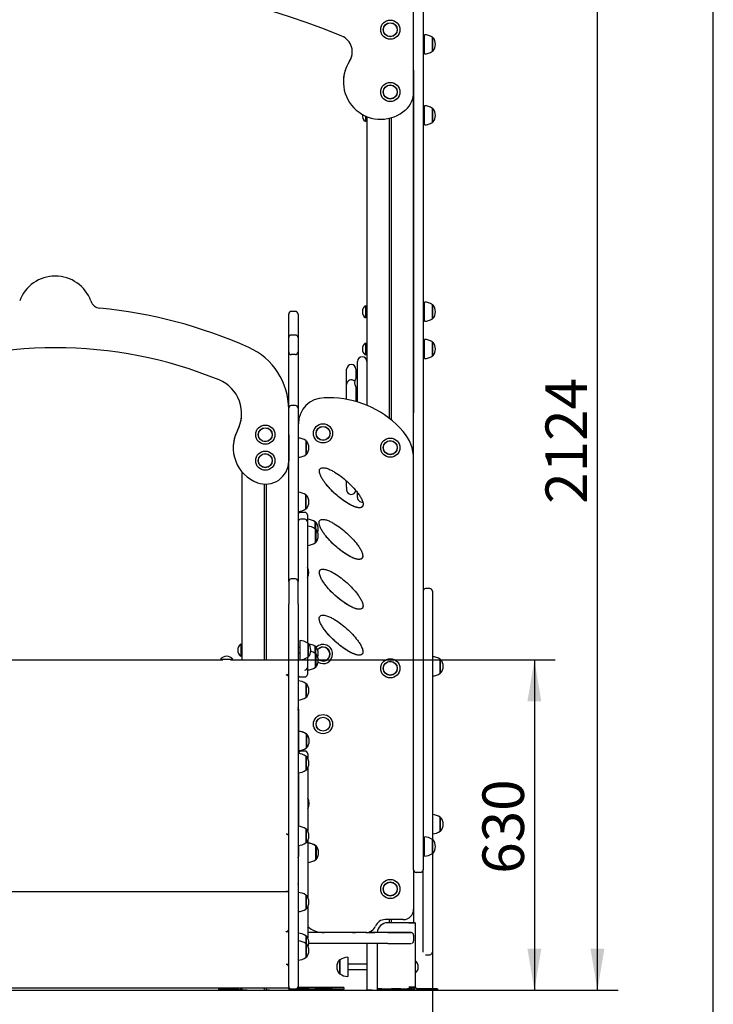
# Model space of a CAD drawing. Units: millimetres. Extents: x 20 to 203, y 5 to 287.
# Drawn here: x 160 to 200, y 186 to 243 of the extents above; entities that cross this region are included whole.
import ezdxf
from ezdxf.enums import TextEntityAlignment as Align
from ezdxf.lldxf.tags import DXFTag

# ---------------------------------------------------------------- set-up
doc = ezdxf.new("R2010")
doc.units = ezdxf.units.MM
for name, color, linetype in [('Default', 7, 'Continuous'), ('DV2_Predeterminado', 7, 'Continuous'), ('Predeterminado', 7, 'Continuous')]:
    doc.layers.add(name, color=color, linetype=linetype)
doc.styles.add('SEACAD_Arial', font='arial.ttf')
tags = doc.linetypes.add('HIDDEN2', pattern=[4.7625, 3.175, -1.5875]).pattern_tags.tags
tags[6:7] = [DXFTag(74, 4), DXFTag(75, 0), DXFTag(340, '0'), DXFTag(46, 0.0), DXFTag(50, 0.0), DXFTag(44, 0.0), DXFTag(45, 0.0)]
tags[4:5] = [DXFTag(74, 4), DXFTag(75, 0), DXFTag(340, '0'), DXFTag(46, 0.0), DXFTag(50, 0.0), DXFTag(44, 0.0), DXFTag(45, 0.0)]
doc.dimstyles.new('UNE', dxfattribs={"dimtxt": 2.4, "dimasz": 2.4, "dimexe": 1.2, "dimexo": 0, "dimgap": 1.2, "dimtad": 1, "dimdec": 0, "dimlfac": 33.333333, "dimtxsty": 'SEACAD_Arial', "dimblk1": '_SE_FILLED', "dimblk2": '_SE_FILLED', "dimsah": 1, "dimcen": 1.2, "dimadec": 1, "dimazin": 0, "dimtfac": 1, "dimtdec": 0, "dimtmove": 0, "dimatfit": 3, "dimfxl": 1, "dimtolj": 1, "dimarcsym": 0})

# ---------------------------------------------------------------- blocks, each defined once
blk = doc.blocks.new('SE1')
at = {"layer": 'DV2_Predeterminado', "color": 7, "linetype": 'Continuous'}
for p, q in [((182.62, 240.442), (182.62, 244.085)), ((183.16, 244.085), (183.16, 240.442)), ((182.62, 239.19), (182.618, 243.41)), ((183.25, 241.39), (183.25, 242.5)), ((183.25, 242.095), (183.16, 242.095)), ((183.16, 241.795), (183.25, 241.795)), ((183.7, 241.54), (183.7, 242.35)), ((183.73, 242.343), (183.7, 242.343)), ((183.73, 241.548), (183.73, 242.343)), ((183.7, 241.548), (183.73, 241.548)), ((182.62, 220.656), (182.62, 240.442)), ((182.62, 240.442), (182.62, 239.19)), ((183.16, 240.442), (183.16, 220.656)), ((178.559, 239.778), (178.559, 239.778)), ((182.62, 239.19), (182.62, 220.656)), ((183.25, 237.286), (183.25, 238.396)), ((179.83, 237.808), (179.83, 237.481)), ((183.25, 237.991), (183.16, 237.991)), ((183.7, 237.436), (183.7, 238.246)), ((183.73, 238.238), (183.7, 238.238)), ((183.73, 237.443), (183.73, 238.238)), ((179.92, 237.621), (179.854, 237.621)), ((179.92, 237.77), (179.92, 221.085)), ((181.21, 237.671), (181.21, 220.336)), ((181.33, 237.703), (181.33, 220.241)), ((183.16, 237.691), (183.25, 237.691)), ((183.7, 237.443), (183.73, 237.443)), ((183.25, 225.94), (183.25, 227.05)), ((175.791, 226.512), (175.551, 226.512)), ((179.83, 226.855), (179.83, 226.135)), ((179.92, 226.715), (179.854, 226.715)), ((179.92, 226.541), (179.854, 226.541)), ((183.25, 226.645), (183.16, 226.645)), ((183.7, 226.09), (183.7, 226.9)), ((183.73, 226.893), (183.7, 226.893)), ((183.73, 226.098), (183.73, 226.893)), ((175.401, 226.202), (175.401, 226.362)), ((175.401, 225.448), (175.401, 226.202)), ((175.941, 226.362), (175.941, 226.202)), ((175.941, 226.202), (175.941, 225.448)), ((179.92, 226.275), (179.854, 226.275)), ((183.16, 226.345), (183.25, 226.345)), ((183.7, 226.098), (183.73, 226.098)), ((175.401, 224.999), (175.401, 225.448)), ((175.941, 225.448), (175.941, 224.999)), ((175.401, 224.849), (175.401, 224.999)), ((175.401, 224.318), (175.401, 224.849)), ((175.791, 225.149), (175.551, 225.149)), ((175.941, 224.999), (175.941, 224.849)), ((175.941, 224.849), (175.941, 224.318)), ((183.25, 223.786), (183.25, 224.896)), ((183.7, 223.936), (183.7, 224.746)), ((183.73, 224.738), (183.7, 224.738)), ((183.73, 223.943), (183.73, 224.738)), ((175.401, 224.168), (175.401, 224.318)), ((175.401, 220.923), (175.401, 224.168)), ((175.941, 224.318), (175.941, 224.168)), ((175.941, 224.168), (175.941, 220.923)), ((179.83, 224.701), (179.83, 223.981)), ((179.92, 224.56), (179.854, 224.56)), ((179.92, 224.387), (179.854, 224.387)), ((183.25, 224.491), (183.16, 224.491)), ((183.16, 224.191), (183.25, 224.191)), ((175.791, 224.018), (175.551, 224.018)), ((179.38, 222.145), (179.38, 223.621)), ((179.92, 224.121), (179.854, 224.121)), ((183.7, 223.943), (183.73, 223.943)), ((178.75, 223.03), (178.75, 223.171)), ((178.75, 222.292), (178.75, 223.03)), ((179.29, 223.171), (179.29, 223.03)), ((179.29, 223.03), (179.29, 222.655)), ((178.75, 221.812), (178.75, 222.292)), ((179.29, 222.126), (179.29, 221.812)), ((179.38, 221.28), (179.38, 222.145)), ((178.004, 221.52), (177.46, 221.52)), ((178.75, 221.433), (178.75, 221.812)), ((179.29, 221.812), (179.29, 221.306)), ((175.401, 220.197), (175.401, 220.923)), ((175.401, 220.868), (175.401, 220.868)), ((175.791, 221.073), (175.551, 221.073)), ((175.941, 220.923), (175.941, 220.197)), ((175.401, 210.911), (175.401, 220.197)), ((175.941, 220.197), (175.941, 210.911)), ((182.62, 213.494), (182.62, 220.656)), ((183.16, 220.656), (183.16, 213.494)), ((175.941, 219.624), (175.96, 219.624)), ((175.96, 219.193), (175.96, 220.14)), ((175.96, 220.14), (175.96, 220.14)), ((175.964, 220.14), (175.96, 220.14)), ((175.96, 220.02), (175.96, 220.02)), ((175.96, 219.193), (175.96, 220.02)), ((175.401, 219.389), (175.401, 217.868)), ((175.941, 219.306), (175.96, 219.306)), ((176.391, 219.044), (176.391, 218.234)), ((176.421, 219.037), (176.391, 219.037)), ((176.421, 219.037), (176.421, 218.242)), ((172.198, 218.634), (172.198, 218.634)), ((181.667, 218.64), (181.667, 218.64)), ((174.449, 217.889), (174.449, 217.889)), ((175.96, 216.062), (175.96, 218.085)), ((176.391, 218.242), (176.421, 218.242)), ((172.701, 217.25), (172.701, 206.384)), ((177.176, 217.286), (177.176, 217.286)), ((173.991, 216.535), (173.991, 206.384)), ((174.111, 216.533), (174.111, 206.384)), ((178.75, 216.351), (178.75, 216.704)), ((178.75, 216.351), (178.75, 216.211)), ((176.391, 215.102), (176.391, 215.912)), ((176.421, 215.905), (176.391, 215.905)), ((176.421, 215.11), (176.421, 215.905)), ((179.38, 215.761), (179.38, 216.025)), ((176.391, 215.11), (176.421, 215.11)), ((179.701, 215.365), (179.701, 215.365)), ((175.96, 214.824), (175.96, 214.953)), ((176.091, 214.903), (176.091, 214.903)), ((176.331, 214.903), (176.091, 214.903)), ((176.091, 214.507), (176.091, 214.507)), ((176.331, 214.507), (176.091, 214.507)), ((176.481, 214.753), (176.481, 214.396)), ((176.481, 214.357), (176.481, 207.336)), ((176.931, 213.954), (176.931, 214.35)), ((176.961, 214.343), (176.931, 214.343)), ((176.931, 213.954), (176.931, 213.144)), ((176.961, 213.947), (176.931, 213.947)), ((176.961, 213.945), (176.961, 214.343)), ((176.961, 213.947), (176.961, 213.152)), ((177.156, 214.301), (177.156, 214.301)), ((182.62, 198.858), (182.62, 213.494)), ((183.16, 213.494), (183.16, 198.858)), ((176.931, 213.152), (176.961, 213.152)), ((179.681, 212.381), (179.681, 212.381)), ((177.172, 211.421), (177.172, 211.421)), ((175.401, 210.911), (175.401, 209.591)), ((175.791, 211.061), (175.551, 211.061)), ((175.941, 209.591), (175.941, 210.911)), ((183.55, 210.501), (183.31, 210.501)), ((183.7, 210.351), (183.7, 196.022)), ((175.401, 198.756), (175.401, 209.591)), ((175.941, 209.591), (175.941, 198.756)), ((179.697, 209.5), (179.697, 209.5)), ((177.166, 208.768), (177.166, 208.768)), ((172.63, 207.299), (172.63, 206.579)), ((172.701, 207.151), (172.654, 207.151)), ((176.05, 207.089), (175.941, 207.089)), ((176.05, 207.494), (176.05, 206.384)), ((176.5, 207.344), (176.5, 206.534)), ((176.53, 207.337), (176.5, 207.337)), ((176.53, 207.337), (176.53, 206.542)), ((176.931, 206.754), (176.931, 207.15)), ((176.961, 207.143), (176.931, 207.143)), ((176.961, 206.745), (176.961, 207.143)), ((172.701, 207.013), (172.654, 207.013)), ((172.701, 206.727), (172.654, 206.727)), ((175.941, 206.789), (176.05, 206.789)), ((176.481, 206.539), (176.481, 205.542)), ((176.5, 206.542), (176.53, 206.542)), ((176.931, 206.754), (176.931, 205.944)), ((176.961, 206.747), (176.931, 206.747)), ((176.961, 206.747), (176.961, 205.952)), ((179.691, 206.848), (179.691, 206.848)), ((152.227, 206.384), (171.596, 206.384)), ((172.043, 206.384), (175.401, 206.384)), ((176.931, 205.952), (176.961, 205.952)), ((184.15, 205.602), (184.15, 206.412)), ((184.18, 206.405), (184.15, 206.405)), ((184.18, 205.61), (184.18, 206.405)), ((175.251, 205.507), (175.251, 205.507)), ((175.96, 205.165), (175.96, 205.47)), ((176.091, 205.392), (176.331, 205.392)), ((176.331, 205.392), (176.331, 205.392)), ((184.15, 205.61), (184.18, 205.61)), ((176.391, 205.016), (176.391, 204.206)), ((176.421, 205.008), (176.391, 205.008)), ((176.421, 205.008), (176.421, 204.213)), ((175.96, 203.466), (175.96, 204.057)), ((176.391, 204.213), (176.421, 204.213)), ((175.96, 203.533), (175.96, 203.466)), ((175.96, 203.466), (175.96, 201.191)), ((176.41, 202.094), (176.41, 202.105)), ((176.44, 202.098), (176.41, 202.098)), ((176.41, 202.094), (176.41, 201.284)), ((176.44, 202.087), (176.41, 202.087)), ((176.44, 202.087), (176.44, 202.098)), ((176.44, 202.087), (176.44, 201.292)), ((175.96, 201.191), (175.96, 200.972)), ((176.35, 201.108), (176.11, 201.108)), ((176.35, 201.096), (176.11, 201.096)), ((176.41, 201.292), (176.44, 201.292)), ((176.5, 200.946), (176.5, 200.704)), ((176.391, 200.815), (176.391, 200.005)), ((176.421, 200.808), (176.391, 200.808)), ((176.421, 200.808), (176.421, 200.013)), ((175.96, 199.856), (175.96, 197.055)), ((176.391, 200.013), (176.421, 200.013)), ((176.5, 200.153), (176.5, 196.496)), ((175.401, 195.979), (175.401, 198.756)), ((175.941, 198.756), (175.941, 195.979)), ((182.62, 194.245), (182.62, 198.858)), ((183.16, 198.858), (183.16, 194.245)), ((175.96, 197.055), (175.96, 196.89)), ((175.96, 196.89), (175.96, 196.764)), ((184.15, 196.476), (184.15, 197.286)), ((184.15, 197.278), (184.15, 197.286)), ((184.18, 197.278), (184.15, 197.278)), ((184.165, 197.278), (184.15, 197.278)), ((184.165, 197.278), (184.165, 197.278)), ((184.18, 196.483), (184.18, 197.278)), ((175.251, 196.308), (175.251, 196.308)), ((176.391, 196.615), (176.391, 195.805)), ((176.421, 196.607), (176.391, 196.607)), ((176.421, 196.607), (176.421, 195.812)), ((184.15, 196.483), (184.18, 196.483)), ((184.15, 196.476), (184.15, 196.483)), ((175.401, 195.979), (175.401, 195.979)), ((175.401, 192.437), (175.401, 195.979)), ((175.941, 195.979), (175.941, 192.437)), ((175.941, 195.979), (175.941, 195.979)), ((176.391, 195.812), (176.421, 195.812)), ((176.5, 195.952), (176.5, 192.669)), ((183.25, 195.745), (183.16, 195.745)), ((183.25, 195.04), (183.25, 196.15)), ((183.7, 195.19), (183.7, 196)), ((183.73, 195.993), (183.7, 195.993)), ((183.73, 195.198), (183.73, 195.993)), ((175.96, 195.656), (175.96, 195.148)), ((175.96, 195.148), (175.96, 195.021)), ((176.95, 195.638), (176.95, 195.65)), ((176.98, 195.643), (176.95, 195.643)), ((176.95, 195.638), (176.95, 194.828)), ((176.98, 195.631), (176.95, 195.631)), ((176.98, 195.631), (176.98, 195.643)), ((176.98, 195.631), (176.98, 194.836)), ((183.16, 195.445), (183.25, 195.445)), ((183.7, 195.198), (183.73, 195.198)), ((183.7, 195.166), (183.7, 189.495)), ((175.96, 192.931), (175.96, 194.999)), ((176.95, 194.836), (176.98, 194.836)), ((182.62, 194.243), (182.62, 191.97)), ((183.01, 194.095), (182.77, 194.095)), ((183.16, 189.495), (183.16, 194.208)), ((148.551, 192.986), (175.251, 192.986)), ((175.401, 188.54), (175.401, 192.437)), ((175.941, 192.437), (175.941, 188.54)), ((176.391, 192.791), (176.391, 192.791)), ((176.391, 192.791), (176.391, 191.981)), ((176.421, 192.784), (176.391, 192.784)), ((176.421, 192.783), (176.391, 192.783)), ((176.421, 192.784), (176.421, 192.783)), ((176.421, 192.783), (176.421, 191.988)), ((175.96, 190.569), (175.96, 191.841)), ((176.391, 191.988), (176.421, 191.988)), ((176.5, 192.122), (176.5, 190.31)), ((182.62, 191.967), (182.62, 191.19)), ((182.02, 191.37), (180.97, 191.37)), ((182.53, 191.19), (181.12, 191.19)), ((182.53, 191.19), (181.12, 191.19)), ((181.21, 191.37), (181.21, 191.19)), ((181.33, 191.37), (181.33, 191.19)), ((182.62, 191.19), (182.62, 191.19)), ((182.71, 191.191), (182.71, 191.191)), ((182.71, 191.191), (182.71, 191.19)), ((182.71, 191.19), (182.71, 191.19)), ((182.71, 191.19), (182.71, 187.47)), ((175.248, 190.675), (175.251, 190.675)), ((175.248, 190.672), (175.248, 190.675)), ((175.251, 190.672), (175.248, 190.672)), ((175.96, 190.621), (175.941, 190.621)), ((177.418, 190.621), (176.5, 190.621)), ((179.857, 190.62), (177.46, 190.62)), ((179.92, 190.623), (179.92, 190.62)), ((182.47, 190.62), (180.07, 190.62)), ((176.391, 190.434), (176.391, 189.989)), ((176.421, 190.427), (176.391, 190.427)), ((176.421, 190.427), (176.421, 189.982)), ((182.62, 190.47), (182.62, 190.14)), ((182.62, 190.47), (182.62, 190.47)), ((176.391, 189.989), (176.391, 189.179)), ((176.421, 189.982), (176.391, 189.982)), ((176.421, 189.982), (176.421, 189.187)), ((181.12, 189.99), (176.57, 189.99)), ((179.92, 189.99), (179.92, 187.29)), ((180.52, 189.99), (180.52, 187.47)), ((176.391, 189.187), (176.421, 189.187)), ((178.33, 189.038), (178.33, 188.243)), ((178.36, 189.038), (178.33, 189.038)), ((178.33, 189.038), (178.33, 189.038)), ((178.36, 189.038), (178.33, 189.038)), ((178.36, 189.046), (178.36, 189.045)), ((178.36, 189.045), (178.36, 188.235)), ((178.81, 189.196), (178.81, 189.195)), ((178.81, 189.195), (178.81, 188.085)), ((183.31, 189.345), (183.55, 189.345)), ((175.248, 188.784), (175.248, 188.781)), ((175.251, 188.784), (175.248, 188.784)), ((175.248, 188.781), (175.251, 188.781)), ((175.401, 188.109), (175.401, 188.54)), ((175.941, 188.54), (175.941, 188.109)), ((179.92, 188.791), (178.81, 188.791)), ((179.92, 188.79), (178.81, 188.79)), ((178.81, 188.49), (179.92, 188.49)), ((175.401, 187.509), (175.401, 188.109)), ((175.941, 188.109), (175.941, 187.509)), ((178.33, 188.243), (178.36, 188.243)), ((148.401, 187.433), (175.401, 187.433)), ((171.366, 187.379), (171.366, 187.379)), ((171.366, 187.289), (171.366, 187.379)), ((171.385, 187.38), (171.385, 187.38)), ((171.385, 187.379), (171.385, 187.38)), ((171.692, 187.433), (171.692, 187.379)), ((171.692, 187.379), (171.911, 187.379)), ((171.855, 187.379), (171.756, 187.379)), ((171.756, 187.379), (171.756, 187.379)), ((172.476, 187.379), (171.761, 187.379)), ((172.476, 187.289), (171.761, 187.289)), ((171.829, 187.379), (171.829, 187.379)), ((171.911, 187.433), (171.911, 187.379)), ((171.911, 187.379), (172.198, 187.379)), ((172.176, 187.379), (172.083, 187.379)), ((172.176, 187.379), (172.176, 187.379)), ((172.198, 187.379), (172.198, 187.433)), ((172.198, 187.379), (172.266, 187.379)), ((172.266, 187.379), (172.266, 187.433)), ((172.282, 187.38), (172.266, 187.38)), ((172.483, 187.38), (172.266, 187.38)), ((172.266, 187.379), (172.476, 187.379)), ((172.282, 187.433), (172.282, 187.38)), ((172.282, 187.38), (172.484, 187.38)), ((172.476, 187.379), (172.476, 187.289)), ((172.495, 187.29), (172.487, 187.29)), ((172.495, 187.29), (172.495, 187.29)), ((172.701, 187.433), (172.701, 187.289)), ((172.851, 187.289), (173.901, 187.289)), ((173.991, 187.433), (173.991, 187.289)), ((173.991, 187.289), (174.111, 187.289)), ((174.111, 187.433), (174.111, 187.289)), ((174.201, 187.289), (175.251, 187.289)), ((175.401, 187.509), (175.401, 187.433)), ((175.401, 187.383), (175.401, 187.289)), ((175.42, 187.437), (175.42, 187.29)), ((175.543, 187.359), (175.491, 187.359)), ((175.791, 187.359), (175.551, 187.359)), ((175.626, 187.359), (175.626, 187.289)), ((176.342, 187.289), (175.626, 187.289)), ((178.131, 187.359), (175.8, 187.359)), ((175.929, 187.449), (176.354, 187.449)), ((178.131, 187.449), (175.929, 187.449)), ((176.354, 187.449), (176.592, 187.449)), ((176.869, 187.449), (176.592, 187.449)), ((176.909, 187.449), (176.869, 187.449)), ((176.909, 187.449), (177.701, 187.449)), ((177.701, 187.449), (177.935, 187.449)), ((178.215, 187.449), (177.935, 187.449)), ((178.261, 187.449), (178.215, 187.449)), ((178.581, 187.449), (178.581, 187.449)), ((178.581, 187.449), (178.581, 187.359)), ((180.07, 187.29), (180.52, 187.29)), ((180.52, 187.47), (180.52, 187.38)), ((180.52, 187.38), (180.52, 187.29)), ((180.78, 187.38), (180.52, 187.38)), ((180.78, 187.29), (180.52, 187.29)), ((181.288, 187.38), (181.376, 187.38)), ((181.33, 187.38), (181.33, 187.38)), ((181.33, 187.38), (181.381, 187.38)), ((181.705, 187.38), (181.344, 187.38)), ((181.705, 187.29), (181.344, 187.29)), ((181.376, 187.38), (181.668, 187.38)), ((181.873, 187.38), (181.668, 187.38)), ((181.73, 187.38), (181.75, 187.38)), ((181.75, 187.38), (181.75, 187.38)), ((182.53, 187.38), (182.269, 187.38)), ((182.53, 187.29), (182.269, 187.29)), ((182.53, 187.38), (182.53, 187.47)), ((182.53, 187.38), (182.53, 187.29)), ((182.62, 187.47), (182.62, 187.29)), ((182.8, 187.381), (183.017, 187.381)), ((183.017, 187.381), (182.8, 187.381)), ((182.8, 187.38), (183.017, 187.38)), ((182.8, 187.38), (182.8, 187.29)), ((183.7, 187.38), (182.8, 187.38)), ((183.7, 187.29), (182.8, 187.29)), ((183.017, 187.38), (183.105, 187.38)), ((183.105, 187.38), (183.397, 187.38)), ((183.602, 187.38), (183.397, 187.38)), ((183.52, 187.38), (183.501, 187.38)), ((183.602, 187.381), (183.7, 187.381)), ((183.7, 187.381), (183.602, 187.381)), ((183.602, 187.38), (183.7, 187.38)), ((184, 187.381), (184, 187.381)), ((184, 187.381), (184, 187.38)), ((184, 187.38), (184, 187.38)), ((184, 187.38), (184, 187.29))]:
    blk.add_line(p, q, dxfattribs=at)
for centre, radius in [((181.27, 242.79), 0.555), ((181.27, 242.79), 0.405), ((181.27, 242.79), 0.397), ((181.27, 239.19), 0.555), ((181.27, 239.19), 0.405), ((181.27, 239.19), 0.397), ((174.051, 219.389), 0.555), ((174.051, 219.389), 0.405), ((174.051, 219.389), 0.397), ((177.385, 219.465), 0.555), ((177.385, 219.465), 0.405), ((177.385, 219.465), 0.397), ((181.27, 218.64), 0.555), ((181.27, 218.64), 0.405), ((181.27, 218.64), 0.397), ((174.051, 217.889), 0.555), ((174.051, 217.889), 0.405), ((174.051, 217.889), 0.397), ((181.27, 205.89), 0.555), ((181.27, 205.89), 0.405), ((181.27, 205.89), 0.397), ((177.385, 202.665), 0.555), ((177.385, 202.665), 0.405), ((177.385, 202.665), 0.397), ((181.27, 193.14), 0.555), ((181.27, 193.14), 0.405), ((181.27, 193.14), 0.397)]:
    blk.add_circle(centre, radius, dxfattribs=at)
for centre, radius, start, end in [((161.919, 202.495), 43.22, 67.4903, 112.5094), ((178.087, 241.508), 0.99, 326.7059, 67.4903), ((183.216, 241.649), 0.852, 55.4045, 87.7256), ((183.278, 241.945), 0.602, 318.6512, 41.3488), ((178.087, 241.508), 0.99, 326.7059, 360), ((183.216, 242.242), 0.852, 272.2744, 304.5955), ((180.721, 239.778), 2.162, 146.7059, 311.6538), ((180.721, 239.778), 2.162, 146.7059, 180), ((181.245, 239.189), 1.375, 311.6538, 0.0247), ((183.216, 237.544), 0.852, 55.4045, 87.7256), ((180.115, 237.841), 0.459, 173.2552, 231.5921), ((183.278, 237.841), 0.602, 318.6512, 41.3488), ((183.216, 238.137), 0.852, 272.2744, 304.5955), ((161.919, 226.369), 2.186, 20.0667, 159.9333), ((164.547, 227.293), 0.6, 196.8267, 264.6014), ((164.547, 227.293), 0.6, 196.8252, 264.601), ((183.216, 226.199), 0.852, 55.4045, 87.7256), ((161.919, 199.486), 27.331, 65.8606, 84.6014), ((161.919, 199.486), 27.331, 65.8606, 84.6014), ((175.551, 226.362), 0.15, 90, 180), ((175.791, 226.362), 0.15, 0, 90), ((180.115, 226.495), 0.459, 128.4079, 231.5921), ((183.278, 226.495), 0.602, 318.6512, 41.3488), ((183.216, 226.792), 0.852, 272.2744, 304.5955), ((175.551, 224.999), 0.15, 90, 180), ((175.791, 224.999), 0.15, 0, 90), ((183.216, 224.044), 0.852, 55.4045, 87.7256), ((183.278, 224.341), 0.602, 318.6512, 41.3488), ((161.919, 199.486), 24.931, 67.6969, 112.3022), ((171.501, 220.868), 3.9, 359.9998, 65.8606), ((171.501, 220.868), 3.9, 359.9998, 65.8606), ((175.551, 224.168), 0.15, 180, 273.3031), ((175.791, 224.168), 0.15, 270.9784, 0), ((180.115, 224.341), 0.459, 128.4079, 231.5921), ((179.65, 223.621), 0.27, 0, 180), ((183.216, 224.637), 0.852, 272.2744, 304.5955), ((179.02, 223.171), 0.27, 0, 180), ((170.584, 220.609), 2.1, 332.3425, 67.6969), ((179.02, 222.292), 0.27, 43.8791, 180), ((179.665, 222.391), 0.459, 128.4079, 231.5921), ((177.46, 220.02), 1.5, 90, 180), ((177.46, 220.02), 1.5, 90, 180), ((178.004, 221.37), 0.15, 87.0066, 90), ((177.713, 215.803), 5.724, 41.2919, 87.0066), ((177.713, 215.803), 5.724, 41.2919, 87.0066), ((175.551, 220.923), 0.15, 90, 180), ((175.791, 220.923), 0.15, 0, 90), ((170.584, 220.609), 2.1, 332.3425, 360), ((174.351, 218.634), 2.153, 152.3425, 249.606), ((174.351, 218.634), 2.153, 152.3425, 180), ((175.908, 218.343), 0.852, 55.4045, 87.7256), ((175.97, 218.639), 0.602, 318.6512, 41.3488), ((180.184, 217.974), 2.435, 0, 41.2919), ((180.184, 217.974), 2.435, 0, 41.2919), ((175.908, 218.936), 0.852, 272.2744, 304.5955), ((174.066, 217.868), 1.336, 249.606, 359.9998), ((179.02, 216.211), 0.27, 180, 349.6573), ((175.908, 215.211), 0.852, 55.4045, 87.7256), ((175.97, 215.507), 0.602, 0, 41.3488), ((179.65, 215.761), 0.27, 180, 276.6877), ((175.908, 215.804), 0.852, 272.2744, 304.5955), ((175.97, 215.507), 0.602, 318.6512, 0), ((176.448, 213.649), 0.852, 55.4045, 87.7256), ((176.448, 213.253), 0.852, 55.4045, 87.7256), ((176.51, 213.945), 0.602, 0, 41.3488), ((176.51, 213.549), 0.602, 318.6512, 41.3488), ((176.51, 213.945), 0.602, 340.8071, 0), ((176.448, 213.846), 0.852, 272.2744, 304.5955), ((175.97, 211.426), 0.602, 330.2015, 31.0348), ((175.551, 210.911), 0.15, 90, 180), ((175.791, 210.911), 0.15, 0, 90), ((183.31, 210.351), 0.15, 89.609, 180.0059), ((183.55, 210.351), 0.15, 0, 90.2536), ((172.915, 206.939), 0.459, 128.4079, 231.5921), ((176.016, 206.643), 0.852, 55.4045, 87.7256), ((176.078, 206.939), 0.602, 318.6512, 41.3488), ((176.448, 206.449), 0.852, 55.4045, 82.0874), ((176.51, 206.745), 0.602, 0, 41.3488), ((177.385, 206.715), 0.555, 0, 135.1815), ((177.385, 206.715), 0.405, 0, 141.3041), ((177.385, 206.715), 0.397, 0, 141.9284), ((171.82, 206.129), 0.459, 38.4079, 141.5921), ((176.016, 207.236), 0.852, 272.2744, 304.5955), ((176.448, 206.053), 0.852, 55.4045, 74.4552), ((176.51, 206.349), 0.602, 318.6512, 41.3488), ((176.51, 206.745), 0.602, 340.8071, 0), ((177.385, 206.715), 0.555, 239.2797, 0), ((177.385, 206.715), 0.397, 225.465, 0), ((177.385, 206.715), 0.405, 226.7954, 0), ((183.666, 205.711), 0.852, 55.4045, 87.7256), ((176.448, 206.646), 0.852, 272.2744, 304.5955), ((183.728, 206.007), 0.602, 318.6512, 41.3488), ((183.666, 206.304), 0.852, 272.2744, 304.5955), ((175.908, 204.315), 0.852, 55.4045, 87.7256), ((175.97, 204.611), 0.602, 318.6512, 41.3488), ((175.908, 204.907), 0.852, 272.2744, 304.5955), ((175.81, 203.547), 0.15, 0, 28.454), ((175.926, 201.404), 0.852, 55.4045, 87.7256), ((175.926, 201.393), 0.852, 55.4045, 87.7256), ((175.988, 201.7), 0.602, 359.4836, 41.3488), ((175.988, 201.689), 0.602, 318.6512, 41.3488), ((175.908, 200.114), 0.852, 55.4045, 87.7256), ((175.926, 201.986), 0.852, 272.2744, 304.5955), ((176.11, 200.958), 0.15, 89.6455, 177.6582), ((176.11, 200.946), 0.15, 90.6274, 172.9427), ((176.35, 200.958), 0.15, 359.9961, 90.7766), ((176.35, 200.946), 0.15, 0.0109, 89.2538), ((175.97, 200.41), 0.602, 318.6512, 41.3488), ((175.908, 200.707), 0.852, 272.2744, 304.5955), ((175.988, 198.083), 0.602, 330.2015, 31.0348), ((183.666, 196.584), 0.852, 55.4045, 87.7256), ((183.728, 196.881), 0.602, 318.6512, 41.3488), ((175.908, 195.913), 0.852, 55.4045, 87.7256), ((175.97, 196.21), 0.602, 318.6512, 41.3488), ((183.666, 197.177), 0.852, 272.2744, 304.5955), ((175.908, 196.506), 0.852, 272.2744, 304.5955), ((176.466, 194.949), 0.852, 55.4045, 87.7256), ((176.466, 194.937), 0.852, 55.4045, 87.7256), ((183.216, 195.299), 0.852, 55.4045, 87.7256), ((183.278, 195.595), 0.602, 318.6512, 41.3488), ((176.528, 195.245), 0.602, 359.412, 41.3488), ((176.528, 195.233), 0.602, 318.6512, 41.3488), ((183.216, 195.892), 0.852, 272.2744, 304.5955), ((175.81, 195.021), 0.15, 331.546, 0), ((176.466, 195.53), 0.852, 272.2744, 304.5955), ((182.77, 194.245), 0.15, 180, 270), ((183.01, 194.245), 0.15, 270, 0), ((175.81, 193.473), 0.15, 331.546, 0), ((175.908, 192.09), 0.852, 55.4045, 87.7256), ((175.908, 192.089), 0.852, 55.4045, 87.7256), ((175.97, 192.386), 0.602, 359.998, 41.3488), ((175.97, 192.386), 0.602, 318.6512, 41.3488), ((175.908, 192.682), 0.852, 272.2744, 304.5955), ((182.02, 191.97), 0.6, 270, 0), ((180.97, 190.77), 0.6, 90, 157.9757), ((181.12, 190.59), 0.6, 90, 177.1241), ((181.12, 190.59), 0.6, 90, 177.1239), ((175.908, 189.733), 0.852, 55.4045, 87.7256), ((177.46, 192.12), 1.5, 229.7294, 270), ((179.857, 191.22), 0.6, 270, 337.9757), ((182.47, 190.47), 0.15, 0, 90), ((175.908, 189.288), 0.852, 55.4045, 87.7256), ((175.97, 190.029), 0.602, 338.2974, 41.3488), ((182.47, 190.14), 0.15, 289.8468, 0), ((175.97, 189.584), 0.602, 318.6512, 41.3488), ((183.55, 189.495), 0.15, 269.4973, 0.0012), ((175.908, 189.881), 0.852, 272.2744, 304.5955), ((178.781, 188.64), 0.602, 138.6512, 221.3488), ((178.781, 188.641), 0.602, 138.6512, 180.0318), ((178.843, 188.344), 0.852, 92.2744, 124.5955), ((178.843, 188.344), 0.852, 92.2744, 124.5955), ((182.424, 188.641), 0.459, 359.9593, 51.5921), ((182.424, 188.64), 0.459, 308.4079, 51.5921), ((178.843, 188.937), 0.852, 235.4045, 267.7256), ((172.476, 187.469), 0.18, 270, 348.4401), ((172.476, 187.469), 0.09, 270, 336.3727), ((172.476, 187.469), 0.09, 270, 336.3321), ((172.495, 187.47), 0.18, 270, 348.3402), ((175.491, 187.539), 0.18, 215.9687, 270), ((175.551, 187.509), 0.15, 180, 270), ((175.626, 187.469), 0.18, 217.7503, 270), ((175.791, 187.509), 0.15, 270, 0), ((182.8, 187.47), 0.18, 180, 270), ((182.8, 187.471), 0.09, 180, 270), ((182.8, 187.47), 0.09, 180, 270), ((182.8, 187.47), 0.09, 180, 270)]:
    blk.add_arc(centre, radius, start, end, dxfattribs=at)
for centre, major_axis, ratio, start_param, end_param in [((179.854, 237.588), (0, -0.0332), 0.722484, 3.141593, 4.712389), ((179.854, 226.748), (0, -0.0332), 0.722484, 4.712389, 6.283185), ((179.854, 226.548), (-0.024, 0), 0.290225, 0, 1.570796), ((179.854, 226.242), (0, -0.0332), 0.722484, 3.141593, 4.712389), ((179.854, 224.594), (0, -0.0332), 0.722484, 4.712389, 6.283185), ((179.854, 224.394), (-0.024, 0), 0.290225, 0, 1.570796), ((179.854, 224.088), (0, -0.0332), 0.722484, 3.141593, 4.712389), ((176.17, 220.14), (-0.21, 0), 0.000029, 0, 0.214439), ((176.091, 214.753), (0.15, 0), 0.99983, 1.566411, 3.144423), ((176.091, 214.357), (0.15, 0), 0.999779, 1.562986, 3.145287), ((176.331, 214.357), (-0.15, 0), 0.99983, 3.138763, 4.708003), ((176.331, 214.752), (-0.15, 0), 0.999779, 3.137899, 4.704579), ((172.654, 207.183), (0, -0.032), 0.748943, 4.712389, 6.283185), ((172.654, 207.024), (-0.024, 0), 0.466049, 0.000002, 1.570796), ((172.654, 206.695), (0, -0.032), 0.748943, 3.141593, 4.712389), ((171.82, 206.414), (0.36, 0), 0.000029, 3.14157, 6.283185), ((175.251, 205.382), (-0.15, 0), 0.828444, 3.141593, 4.712389), ((176.091, 205.542), (0.15, 0), 0.999825, 3.138679, 4.718354), ((176.331, 205.542), (-0.15, 0), 0.999864, 1.571214, 3.14386), ((176.331, 205.937), (-0.15, 0), 0.999825, 1.576761, 3.144507), ((182.53, 191.191), (-0.18, 0), 0.000029, 3.141593, 4.18879), ((182.53, 191.191), (0.18, 0), 0.000029, 5.235988, 6.283185), ((182.53, 191.19), (-0.18, 0), 0.000029, 3.141593, 4.18879), ((175.251, 190.821), (-0.15, 0), 0.970662, 1.570796, 3.141593), ((175.251, 190.636), (-0.15, 0), 0.240449, 3.141593, 4.712389), ((175.251, 190.807), (0.15, 0), 0.970662, 5.070345, 6.283185), ((180.07, 190.62), (0.3, 0), 0.000029, 3.938197, 6.283185), ((180.07, 190.62), (-0.3, 0), 0.000029, -1.047198, -0.83378), ((180.07, 190.621), (0.3, 0), 0.000029, 4.035662, 4.18879), ((181.12, 190.62), (-1.35, 0), 0.000029, 1.570796, 3.141593), ((181.12, 189.99), (1.35, 0), 0.000029, 4.712389, 6.283185), ((175.251, 188.748), (0.15, 0), 0.240449, 0, 1.570796), ((175.251, 188.636), (0.15, 0), 0.970662, 0, 1.570796), ((171.966, 187.379), (-0.6, 0), 0.000029, 0, 1.22173), ((171.966, 187.379), (0.6, 0), 0.000029, 2.046104, 3.141593), ((171.966, 187.289), (0.6, 0), 0.000029, 3.141593, 4.363323), ((171.985, 187.38), (0.6, 0), 0.000029, 2.080378, 3.141593), ((171.985, 187.38), (-0.6, 0), 0.000029, 0, 1.061215), ((173.901, 187.289), (-0.09, 0), 0.000029, 0, 3.141593), ((175.251, 187.289), (-0.15, 0), 0.000029, 0, 3.141593), ((175.27, 187.29), (-0.15, 0), 0.000029, 2.644977, 3.141593), ((176.136, 187.289), (0.6, 0), 0.000029, -1.22173, -0.957887), ((178.131, 187.449), (-0.45, 0), 0.000029, 1.570796, 3.141593), ((178.131, 187.359), (0.45, 0), 0.000029, 4.712389, 6.283185), ((178.131, 187.449), (0.45, 0), 0.000029, 0, 1.277709), ((181.344, 187.38), (-0.6, 0), 0.000029, 0.349066, 1.570796), ((181.344, 187.29), (-0.6, 0), 0.000029, 0.349066, 1.570796), ((181.705, 187.38), (0.6, 0), 0.000029, 4.712389, 5.934119), ((181.705, 187.29), (0.6, 0), 0.000029, 4.712389, 5.934119), ((182.47, 187.29), (-0.15, 0), 0.000029, 1.982313, 3.141593), ((183.4, 187.381), (-0.6, 0), 0.000029, 2.094395, 3.141593), ((183.4, 187.381), (0.6, 0), 0.000029, 0, 1.047198), ((183.4, 187.38), (-0.6, 0), 0.000029, 2.094395, 3.141593), ((183.4, 187.38), (0.6, 0), 0.000029, 0, 1.047198), ((183.4, 187.29), (0.6, 0), 0.000029, 5.235988, 6.283185)]:
    blk.add_ellipse(centre, major_axis=major_axis, ratio=ratio, start_param=start_param, end_param=end_param, dxfattribs=at)
for centre, major_axis in [((182.53, 191.19), (0.18, 0)), ((182.53, 191.19), (0.09, 0)), ((179.17, 190.62), (0.09, 0)), ((172.851, 187.289), (-0.15, 0)), ((174.201, 187.289), (-0.09, 0)), ((180.07, 187.29), (-0.15, 0)), ((182.53, 187.47), (0.18, 0))]:
    blk.add_ellipse(centre, major_axis=major_axis, ratio=0.000029, dxfattribs=at)
for points, knots in [([(177.22, 217.422), (177.195, 217.393), (177.182, 217.356), (177.173, 217.281), (177.177, 217.243), (177.191, 217.169), (177.202, 217.132), (177.227, 217.062), (177.242, 217.028), (177.29, 216.927), (177.328, 216.861), (177.408, 216.735), (177.45, 216.674), (177.584, 216.495), (177.68, 216.383), (177.882, 216.166), (177.989, 216.062), (178.21, 215.862), (178.325, 215.767), (178.56, 215.588), (178.682, 215.504), (178.871, 215.389), (178.936, 215.353), (179.069, 215.286), (179.137, 215.255), (179.279, 215.203), (179.351, 215.181), (179.464, 215.168), (179.502, 215.167), (179.578, 215.178), (179.616, 215.192), (179.659, 215.23), (179.67, 215.246), (179.688, 215.28), (179.693, 215.299), (179.703, 215.355), (179.701, 215.394), (179.689, 215.469), (179.678, 215.506), (179.654, 215.578), (179.639, 215.612), (179.592, 215.715), (179.554, 215.78), (179.474, 215.909), (179.431, 215.971), (179.296, 216.151), (179.199, 216.265), (178.995, 216.484), (178.889, 216.589), (178.666, 216.79), (178.55, 216.886), (178.31, 217.068), (178.185, 217.154), (177.992, 217.27), (177.926, 217.306), (177.791, 217.373), (177.721, 217.404), (177.615, 217.441), (177.579, 217.453), (177.506, 217.471), (177.469, 217.478), (177.393, 217.484), (177.355, 217.483), (177.282, 217.467), (177.246, 217.451), (177.22, 217.422)], [0, 0, 0, 0, 0.015625, 0.015625, 0.03125, 0.03125, 0.046875, 0.046875, 0.0625, 0.0625, 0.09375, 0.09375, 0.125, 0.125, 0.1875, 0.1875, 0.25, 0.25, 0.3125, 0.3125, 0.375, 0.375, 0.40625, 0.40625, 0.4375, 0.4375, 0.46875, 0.46875, 0.484375, 0.484375, 0.5, 0.5, 0.507813, 0.507813, 0.515625, 0.515625, 0.53125, 0.53125, 0.546875, 0.546875, 0.5625, 0.5625, 0.59375, 0.59375, 0.625, 0.625, 0.6875, 0.6875, 0.75, 0.75, 0.8125, 0.8125, 0.875, 0.875, 0.90625, 0.90625, 0.9375, 0.9375, 0.953125, 0.953125, 0.96875, 0.96875, 0.984375, 0.984375, 1, 1, 1, 1]), ([(179.701, 215.365), (179.701, 215.36), (179.701, 215.355), (179.699, 215.312), (179.689, 215.273), (179.655, 215.227), (179.641, 215.213), (179.609, 215.192), (179.591, 215.185), (179.536, 215.169), (179.497, 215.167), (179.421, 215.172), (179.383, 215.178), (179.309, 215.195), (179.273, 215.206), (179.166, 215.243), (179.097, 215.273), (178.961, 215.339), (178.895, 215.376), (178.701, 215.491), (178.578, 215.575), (178.339, 215.755), (178.224, 215.85), (178.001, 216.051), (177.892, 216.156), (177.686, 216.376), (177.588, 216.49), (177.452, 216.671), (177.409, 216.733), (177.328, 216.86), (177.291, 216.926), (177.242, 217.027), (177.227, 217.062), (177.202, 217.133), (177.191, 217.169), (177.179, 217.232), (177.176, 217.259), (177.176, 217.286)], [0, 0, 0, 0, 0.004043, 0.004043, 0.035453, 0.035453, 0.051159, 0.051159, 0.066864, 0.066864, 0.098274, 0.098274, 0.129684, 0.129684, 0.161094, 0.161094, 0.223915, 0.223915, 0.286735, 0.286735, 0.412376, 0.412376, 0.538017, 0.538017, 0.663658, 0.663658, 0.789299, 0.789299, 0.852119, 0.852119, 0.91494, 0.91494, 0.94635, 0.94635, 0.97776, 0.97776, 1, 1, 1, 1]), ([(177.201, 214.437), (177.175, 214.409), (177.162, 214.372), (177.154, 214.296), (177.157, 214.258), (177.171, 214.184), (177.182, 214.148), (177.208, 214.077), (177.222, 214.043), (177.271, 213.942), (177.308, 213.876), (177.388, 213.75), (177.431, 213.689), (177.564, 213.511), (177.661, 213.398), (177.863, 213.181), (177.969, 213.077), (178.191, 212.877), (178.305, 212.782), (178.541, 212.603), (178.662, 212.519), (178.852, 212.404), (178.916, 212.368), (179.049, 212.301), (179.117, 212.27), (179.259, 212.218), (179.332, 212.197), (179.444, 212.183), (179.483, 212.182), (179.558, 212.194), (179.596, 212.207), (179.639, 212.245), (179.651, 212.261), (179.668, 212.295), (179.674, 212.314), (179.684, 212.37), (179.681, 212.409), (179.669, 212.484), (179.659, 212.521), (179.634, 212.593), (179.62, 212.628), (179.572, 212.73), (179.535, 212.796), (179.454, 212.924), (179.411, 212.986), (179.276, 213.167), (179.179, 213.281), (178.976, 213.499), (178.869, 213.604), (178.646, 213.805), (178.53, 213.901), (178.29, 214.083), (178.166, 214.169), (177.972, 214.285), (177.906, 214.322), (177.771, 214.389), (177.702, 214.419), (177.595, 214.457), (177.559, 214.468), (177.486, 214.486), (177.449, 214.493), (177.374, 214.499), (177.336, 214.499), (177.262, 214.483), (177.226, 214.466), (177.201, 214.437)], [0, 0, 0, 0, 0.015625, 0.015625, 0.03125, 0.03125, 0.046875, 0.046875, 0.0625, 0.0625, 0.09375, 0.09375, 0.125, 0.125, 0.1875, 0.1875, 0.25, 0.25, 0.3125, 0.3125, 0.375, 0.375, 0.40625, 0.40625, 0.4375, 0.4375, 0.46875, 0.46875, 0.484375, 0.484375, 0.5, 0.5, 0.507812, 0.507812, 0.515625, 0.515625, 0.53125, 0.53125, 0.546875, 0.546875, 0.5625, 0.5625, 0.59375, 0.59375, 0.625, 0.625, 0.6875, 0.6875, 0.75, 0.75, 0.8125, 0.8125, 0.875, 0.875, 0.90625, 0.90625, 0.9375, 0.9375, 0.953125, 0.953125, 0.96875, 0.96875, 0.984375, 0.984375, 1, 1, 1, 1]), ([(179.681, 212.381), (179.681, 212.376), (179.681, 212.371), (179.679, 212.328), (179.669, 212.289), (179.636, 212.242), (179.621, 212.229), (179.589, 212.208), (179.571, 212.2), (179.516, 212.184), (179.478, 212.183), (179.402, 212.187), (179.364, 212.193), (179.29, 212.21), (179.254, 212.221), (179.147, 212.258), (179.078, 212.288), (178.942, 212.355), (178.875, 212.391), (178.682, 212.506), (178.558, 212.591), (178.32, 212.77), (178.204, 212.865), (177.981, 213.066), (177.873, 213.171), (177.667, 213.391), (177.569, 213.506), (177.433, 213.686), (177.389, 213.748), (177.309, 213.875), (177.271, 213.941), (177.223, 214.043), (177.208, 214.077), (177.182, 214.148), (177.171, 214.184), (177.159, 214.248), (177.156, 214.274), (177.156, 214.301)], [0, 0, 0, 0, 0.0040432, 0.0040432, 0.0354534, 0.0354534, 0.0511585, 0.0511585, 0.0668637, 0.0668637, 0.0982739, 0.0982739, 0.1296841, 0.1296841, 0.1610943, 0.1610943, 0.2239148, 0.2239148, 0.2867353, 0.2867353, 0.4123762, 0.4123762, 0.5380171, 0.5380171, 0.6636581, 0.6636581, 0.789299, 0.789299, 0.8521195, 0.8521195, 0.9149399, 0.9149399, 0.9463502, 0.9463502, 0.9777604, 0.9777604, 1, 1, 1, 1]), ([(177.216, 211.557), (177.191, 211.529), (177.178, 211.491), (177.169, 211.416), (177.173, 211.378), (177.187, 211.304), (177.198, 211.268), (177.224, 211.197), (177.238, 211.163), (177.286, 211.062), (177.324, 210.996), (177.404, 210.87), (177.447, 210.809), (177.58, 210.631), (177.676, 210.518), (177.879, 210.301), (177.985, 210.197), (178.206, 209.997), (178.321, 209.902), (178.556, 209.723), (178.678, 209.639), (178.868, 209.524), (178.932, 209.488), (179.065, 209.421), (179.133, 209.39), (179.275, 209.338), (179.347, 209.316), (179.46, 209.303), (179.498, 209.302), (179.574, 209.313), (179.612, 209.327), (179.655, 209.365), (179.667, 209.381), (179.684, 209.415), (179.69, 209.434), (179.699, 209.49), (179.697, 209.529), (179.685, 209.604), (179.675, 209.641), (179.65, 209.713), (179.635, 209.747), (179.588, 209.85), (179.551, 209.916), (179.47, 210.044), (179.427, 210.106), (179.292, 210.287), (179.195, 210.4), (178.992, 210.619), (178.885, 210.724), (178.662, 210.925), (178.546, 211.021), (178.306, 211.203), (178.182, 211.289), (177.988, 211.405), (177.922, 211.442), (177.787, 211.509), (177.718, 211.539), (177.611, 211.577), (177.575, 211.588), (177.502, 211.606), (177.465, 211.613), (177.39, 211.619), (177.351, 211.619), (177.278, 211.603), (177.242, 211.586), (177.216, 211.557)], [0, 0, 0, 0, 0.015625, 0.015625, 0.03125, 0.03125, 0.046875, 0.046875, 0.0625, 0.0625, 0.09375, 0.09375, 0.125, 0.125, 0.1875, 0.1875, 0.25, 0.25, 0.3125, 0.3125, 0.375, 0.375, 0.40625, 0.40625, 0.4375, 0.4375, 0.46875, 0.46875, 0.484375, 0.484375, 0.5, 0.5, 0.507813, 0.507813, 0.515625, 0.515625, 0.53125, 0.53125, 0.546875, 0.546875, 0.5625, 0.5625, 0.59375, 0.59375, 0.625, 0.625, 0.6875, 0.6875, 0.75, 0.75, 0.8125, 0.8125, 0.875, 0.875, 0.90625, 0.90625, 0.9375, 0.9375, 0.953125, 0.953125, 0.96875, 0.96875, 0.984375, 0.984375, 1, 1, 1, 1]), ([(179.697, 209.5), (179.697, 209.496), (179.697, 209.491), (179.695, 209.448), (179.685, 209.408), (179.652, 209.362), (179.637, 209.348), (179.605, 209.328), (179.587, 209.32), (179.532, 209.304), (179.493, 209.302), (179.418, 209.307), (179.38, 209.313), (179.306, 209.33), (179.27, 209.341), (179.163, 209.378), (179.093, 209.408), (178.957, 209.474), (178.891, 209.511), (178.697, 209.626), (178.574, 209.71), (178.335, 209.89), (178.22, 209.985), (177.997, 210.186), (177.889, 210.291), (177.683, 210.511), (177.584, 210.625), (177.449, 210.806), (177.405, 210.868), (177.325, 210.995), (177.287, 211.061), (177.238, 211.163), (177.224, 211.197), (177.198, 211.268), (177.187, 211.304), (177.175, 211.368), (177.172, 211.394), (177.172, 211.421)], [0, 0, 0, 0, 0.004043, 0.004043, 0.035453, 0.035453, 0.051159, 0.051159, 0.066864, 0.066864, 0.098274, 0.098274, 0.129684, 0.129684, 0.161094, 0.161094, 0.223915, 0.223915, 0.286735, 0.286735, 0.412376, 0.412376, 0.538017, 0.538017, 0.663658, 0.663658, 0.789299, 0.789299, 0.852119, 0.852119, 0.91494, 0.91494, 0.94635, 0.94635, 0.97776, 0.97776, 1, 1, 1, 1]), ([(177.211, 208.904), (177.185, 208.876), (177.172, 208.839), (177.164, 208.763), (177.167, 208.725), (177.182, 208.651), (177.192, 208.615), (177.218, 208.544), (177.233, 208.51), (177.281, 208.409), (177.318, 208.344), (177.398, 208.217), (177.441, 208.156), (177.574, 207.978), (177.671, 207.865), (177.873, 207.648), (177.979, 207.544), (178.201, 207.344), (178.315, 207.249), (178.551, 207.07), (178.672, 206.986), (178.862, 206.872), (178.926, 206.835), (179.059, 206.768), (179.127, 206.737), (179.27, 206.685), (179.342, 206.664), (179.454, 206.65), (179.493, 206.649), (179.568, 206.661), (179.606, 206.675), (179.649, 206.713), (179.661, 206.728), (179.678, 206.762), (179.684, 206.781), (179.694, 206.837), (179.691, 206.876), (179.679, 206.951), (179.669, 206.988), (179.644, 207.06), (179.63, 207.095), (179.582, 207.197), (179.545, 207.263), (179.464, 207.391), (179.421, 207.453), (179.286, 207.634), (179.189, 207.748), (178.986, 207.966), (178.879, 208.071), (178.656, 208.272), (178.54, 208.369), (178.3, 208.55), (178.176, 208.636), (177.982, 208.752), (177.916, 208.789), (177.781, 208.856), (177.712, 208.886), (177.605, 208.924), (177.569, 208.935), (177.496, 208.953), (177.459, 208.96), (177.384, 208.966), (177.346, 208.966), (177.272, 208.95), (177.236, 208.933), (177.211, 208.904)], [0, 0, 0, 0, 0.015625, 0.015625, 0.03125, 0.03125, 0.046875, 0.046875, 0.0625, 0.0625, 0.09375, 0.09375, 0.125, 0.125, 0.1875, 0.1875, 0.25, 0.25, 0.3125, 0.3125, 0.375, 0.375, 0.40625, 0.40625, 0.4375, 0.4375, 0.46875, 0.46875, 0.484375, 0.484375, 0.5, 0.5, 0.507813, 0.507813, 0.515625, 0.515625, 0.53125, 0.53125, 0.546875, 0.546875, 0.5625, 0.5625, 0.59375, 0.59375, 0.625, 0.625, 0.6875, 0.6875, 0.75, 0.75, 0.8125, 0.8125, 0.875, 0.875, 0.90625, 0.90625, 0.9375, 0.9375, 0.953125, 0.953125, 0.96875, 0.96875, 0.984375, 0.984375, 1, 1, 1, 1]), ([(179.691, 206.848), (179.691, 206.843), (179.691, 206.838), (179.689, 206.795), (179.679, 206.756), (179.646, 206.709), (179.632, 206.696), (179.599, 206.675), (179.581, 206.667), (179.527, 206.652), (179.488, 206.65), (179.412, 206.654), (179.374, 206.661), (179.3, 206.678), (179.264, 206.688), (179.157, 206.725), (179.088, 206.755), (178.952, 206.822), (178.885, 206.858), (178.692, 206.973), (178.568, 207.058), (178.33, 207.237), (178.214, 207.333), (177.991, 207.533), (177.883, 207.638), (177.677, 207.858), (177.579, 207.973), (177.443, 208.153), (177.4, 208.215), (177.319, 208.342), (177.281, 208.408), (177.233, 208.51), (177.218, 208.544), (177.192, 208.615), (177.181, 208.652), (177.169, 208.715), (177.166, 208.742), (177.166, 208.768)], [0, 0, 0, 0, 0.004043, 0.004043, 0.035453, 0.035453, 0.051159, 0.051159, 0.066864, 0.066864, 0.098274, 0.098274, 0.129684, 0.129684, 0.161094, 0.161094, 0.223915, 0.223915, 0.286735, 0.286735, 0.412376, 0.412376, 0.538017, 0.538017, 0.663658, 0.663658, 0.789299, 0.789299, 0.852119, 0.852119, 0.91494, 0.91494, 0.94635, 0.94635, 0.97776, 0.97776, 1, 1, 1, 1]), ([(175.251, 205.507), (175.261, 205.507), (175.271, 205.507), (175.285, 205.509), (175.29, 205.509), (175.3, 205.511), (175.304, 205.512), (175.318, 205.515), (175.327, 205.518), (175.343, 205.524), (175.351, 205.527), (175.364, 205.535), (175.371, 205.539), (175.382, 205.548), (175.386, 205.553), (175.394, 205.563), (175.397, 205.568), (175.4, 205.578), (175.401, 205.583), (175.401, 205.589)], [0, 0, 0, 0, 0.125, 0.125, 0.1875, 0.1875, 0.25, 0.25, 0.375, 0.375, 0.5, 0.5, 0.625, 0.625, 0.75, 0.75, 0.875, 0.875, 1, 1, 1, 1]), ([(175.401, 205.539), (175.401, 205.534), (175.4, 205.528), (175.398, 205.521), (175.396, 205.518), (175.394, 205.513), (175.392, 205.511), (175.386, 205.503), (175.382, 205.498), (175.371, 205.489), (175.364, 205.485), (175.354, 205.479), (175.35, 205.478), (175.347, 205.476)], [0, 0, 0, 0, 0.221825, 0.221825, 0.332737, 0.332737, 0.443649, 0.443649, 0.665474, 0.665474, 0.887299, 0.887299, 1, 1, 1, 1]), ([(175.96, 203.466), (175.96, 203.469), (175.959, 203.472), (175.959, 203.478), (175.959, 203.481), (175.958, 203.49), (175.957, 203.496), (175.953, 203.514), (175.949, 203.525), (175.944, 203.537), (175.944, 203.537), (175.943, 203.538)], [0, 0, 0, 0, 0.1220589, 0.1220589, 0.2441178, 0.2441178, 0.4882356, 0.4882356, 0.9764712, 0.9764712, 1, 1, 1, 1]), ([(175.943, 201.241), (175.945, 201.238), (175.947, 201.235), (175.952, 201.226), (175.955, 201.219), (175.958, 201.208), (175.958, 201.205), (175.959, 201.198), (175.96, 201.194), (175.96, 201.191)], [0, 0, 0, 0, 0.17624, 0.17624, 0.58812, 0.58812, 0.79406, 0.79406, 1, 1, 1, 1]), ([(175.401, 196.225), (175.401, 196.23), (175.4, 196.236), (175.398, 196.244), (175.396, 196.246), (175.394, 196.252), (175.392, 196.254), (175.386, 196.262), (175.382, 196.267), (175.371, 196.276), (175.364, 196.28), (175.351, 196.288), (175.343, 196.291), (175.327, 196.297), (175.318, 196.3), (175.3, 196.304), (175.29, 196.306), (175.271, 196.308), (175.261, 196.308), (175.251, 196.308)], [0, 0, 0, 0, 0.125, 0.125, 0.1875, 0.1875, 0.25, 0.25, 0.375, 0.375, 0.5, 0.5, 0.625, 0.625, 0.75, 0.75, 0.875, 0.875, 1, 1, 1, 1]), ([(175.251, 192.986), (175.261, 192.986), (175.271, 192.986), (175.285, 192.986), (175.29, 192.986), (175.3, 192.986), (175.304, 192.986), (175.318, 192.986), (175.327, 192.986), (175.343, 192.986), (175.351, 192.986), (175.364, 192.986), (175.371, 192.986), (175.382, 192.986), (175.386, 192.986), (175.394, 192.986), (175.397, 192.986), (175.4, 192.987), (175.401, 192.987), (175.401, 192.987)], [0, 0, 0, 0, 0.125, 0.125, 0.1875, 0.1875, 0.25, 0.25, 0.375, 0.375, 0.5, 0.5, 0.625, 0.625, 0.75, 0.75, 0.875, 0.875, 1, 1, 1, 1]), ([(175.401, 192.978), (175.401, 192.979), (175.4, 192.98), (175.398, 192.981), (175.396, 192.982), (175.394, 192.982), (175.392, 192.983), (175.386, 192.984), (175.382, 192.984), (175.371, 192.985), (175.365, 192.985), (175.351, 192.985), (175.343, 192.986), (175.327, 192.986), (175.318, 192.986), (175.3, 192.986), (175.291, 192.986), (175.271, 192.986), (175.261, 192.986), (175.251, 192.986)], [0, 0, 0, 0, 0.125, 0.125, 0.1875, 0.1875, 0.25, 0.25, 0.375, 0.375, 0.5, 0.5, 0.625, 0.625, 0.75, 0.75, 0.875, 0.875, 1, 1, 1, 1])]:
    blk.add_open_spline(points, degree=3, knots=knots, dxfattribs=at)
blk.add_open_spline([(182.506, 189.995), (182.513, 189.996), (182.517, 189.997), (182.52, 189.999)], degree=3, dxfattribs=at)
blk = doc.blocks.new('DMBLK61')
at = {"layer": 'Predeterminado', "linetype": 'Continuous'}
for points in [[(142.54, 173.885), (142.54, 174.685), (140.14, 174.285)], [(181.3, 173.885), (183.7, 174.285), (181.3, 174.685)]]:
    blk.add_hatch(color=7, dxfattribs=at).paths.add_polyline_path(points)
at = {"layer": 'Predeterminado', "color": 7, "linetype": 'Continuous'}
for p, q in [((140.14, 189.495), (140.14, 173.085)), ((183.7, 189.495), (183.7, 173.085)), ((140.14, 174.285), (183.7, 174.285))]:
    blk.add_line(p, q, dxfattribs=at)
at = {"layer": 'Predeterminado', "color": 7, "linetype": 'Continuous', "style": 'SEACAD_Arial'}
blk.add_text('1452', height=2.4, dxfattribs=at).set_placement((158.163, 177.285), align=Align.TOP_LEFT)
blk = doc.blocks.new('_SE_FILLED')
at = {"color": 0}
blk.add_line((0, 0), (-1, 0), dxfattribs=at)
blk.add_solid([(0, 0), (-1, -0.1665), (-1, 0.1665), (0, 0)], dxfattribs=at)
blk = doc.blocks.new('DMBLK62')
at = {"layer": 'Default', "linetype": 'Continuous'}
for points in [[(193.635, 248.618), (193.235, 251.018), (192.835, 248.618)], [(193.635, 189.69), (192.835, 189.69), (193.235, 187.29)]]:
    blk.add_hatch(color=7, dxfattribs=at).paths.add_polyline_path(points)
at = {"layer": 'Default', "color": 7, "linetype": 'Continuous'}
for p, q in [((161.92, 251.018), (194.435, 251.018)), ((193.235, 187.29), (193.235, 251.018)), ((180.78, 187.29), (194.435, 187.29))]:
    blk.add_line(p, q, dxfattribs=at)
at = {"layer": 'Default', "color": 7, "linetype": 'Continuous', "style": 'SEACAD_Arial'}
blk.add_text('2124', height=2.4, rotation=90, dxfattribs=at).set_placement((190.235, 215.397), align=Align.TOP_LEFT)
blk = doc.blocks.new('DMBLK63')
at = {"layer": 'Default', "linetype": 'Continuous'}
for points in [[(189.993, 203.984), (189.593, 206.384), (189.193, 203.984)], [(189.993, 189.69), (189.193, 189.69), (189.593, 187.29)]]:
    blk.add_hatch(color=7, dxfattribs=at).paths.add_polyline_path(points)
at = {"layer": 'Default', "color": 7, "linetype": 'Continuous'}
for p, q in [((175.401, 206.384), (190.793, 206.384)), ((189.593, 206.384), (189.593, 187.29)), ((180.78, 187.29), (190.793, 187.29))]:
    blk.add_line(p, q, dxfattribs=at)
at = {"layer": 'Default', "color": 7, "linetype": 'Continuous', "style": 'SEACAD_Arial'}
blk.add_text('630', height=2.4, rotation=90, dxfattribs=at).set_placement((186.593, 194.02), align=Align.TOP_LEFT)

msp = doc.modelspace()

# ---------------------------------------------------------------- linework, layer by layer
at = {"layer": 'Predeterminado', "color": 7, "linetype": 'Continuous'}
msp.add_line((199.927, 10.032), (199.927, 287.032), dxfattribs=at)
at = {"layer": 'Predeterminado', "color": 7, "linetype": 'HIDDEN2'}
msp.add_line((32.496, 187.296), (191.617, 187.298), dxfattribs=at)

# ---------------------------------------------------------------- block references
at = {"layer": 'Predeterminado'}
msp.add_blockref('SE1', (0, 0), dxfattribs=at)

# ---------------------------------------------------------------- dimensions: what is measured, and where the dimension line sits
at = {"layer": 'Default', "color": 7, "linetype": 'Continuous'}
for base, p1, p2, text, picture, middle in [((193.235, 251.018), (180.78, 187.29), (161.92, 251.018), '\\A1;<>', 'DMBLK62', (193.235, 219.154)), ((189.593, 187.29), (175.401, 206.384), (180.78, 187.29), '\\A1;\\L630,00000000\\l', 'DMBLK63', (189.593, 196.837))]:
    dim = msp.add_linear_dim(base=base, p1=p1, p2=p2, angle=90, text=text, dimstyle='UNE', dxfattribs=at)
    dim.commit()
    dim.dimension.update_dxf_attribs({"geometry": picture, "text_midpoint": middle, "dimtype": 160})
at = {"layer": 'Predeterminado', "color": 7, "linetype": 'Continuous'}
dim = msp.add_linear_dim(base=(140.14, 174.285), p1=(140.14, 189.495), p2=(183.7, 189.495), angle=359.9999, text='\\A1;<>', dimstyle='UNE', dxfattribs=at)
dim.commit()
dim.dimension.update_dxf_attribs({"geometry": 'DMBLK61', "text_midpoint": (161.92, 174.285), "dimtype": 161})

doc.saveas('drawing.dxf')
